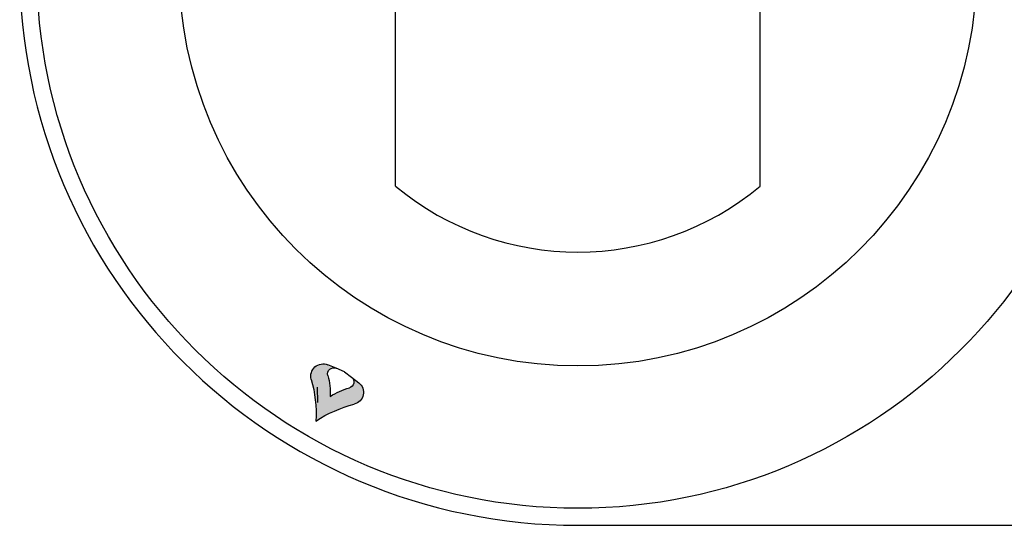
# Model space of a CAD drawing. Units: millimetres. Extents: x -56317 to -53671, y -774 to 2968.
# Drawn here: x -55702 to -55615, y 2246 to 2290 of the extents above; entities that cross this region are included whole.
import ezdxf

# ---------------------------------------------------------------- set-up
doc = ezdxf.new("R2010")
doc.units = ezdxf.units.MM
doc.layers.add('1', color=1, linetype='Continuous')
doc.layers.add('QUOTE', color=3, linetype='Continuous')

# ---------------------------------------------------------------- blocks, each defined once
blk = doc.blocks.new('A$C565A2707')
h = blk.add_hatch(color=256)
edge = h.paths.add_edge_path()
edge.add_ellipse((-21.58639003777603, -35.95885060558203), major_axis=(0, 0.5357099999999946), ratio=1, start_angle=-22.500000000552518, end_angle=105.58153456029791, ccw=False)
edge.add_line((-21.38138269621891, -35.46391910122202), (-22.11276454077029, -35.16097082193573))
edge.add_ellipse((-22.52277922388191, -36.15083383065621), major_axis=(0, 1.071419999999989), ratio=1, start_angle=-22.50000000055247, end_angle=105.5815345602979)
edge.add_ellipse((-34.56329770708794, -39.50842443488), major_axis=(0, 11.42847999999999), ratio=1, start_angle=267.0481105539643, end_angle=285.5815346378749, ccw=False)
edge.add_ellipse((-16.93363588275622, -49.68691443488024), major_axis=(0, 11.42848), ratio=1, start_angle=374.41846536101355, end_angle=392.95188944593974, ccw=False)
edge.add_ellipse((-20.0461363655935, -37.5807242515757), major_axis=(0, 1.071420000000003), ratio=1, start_angle=194.4184654473908, end_angle=322.499999995756)
edge.add_line((-19.39389719533102, -36.73070961571648), (-20.02194902350061, -36.24878849811239))
edge.add_ellipse((-20.34806860863182, -36.673795816042), major_axis=(0, 0.5357100000000088), ratio=1, start_angle=194.4184654473908, end_angle=322.49999999575596, ccw=False)
edge.add_ellipse((-18.79181836721318, -42.72689090769381), major_axis=(0, 5.714240000000004), ratio=1, start_angle=374.4184653610135, end_angle=392.9518894459398)
edge.add_ellipse((-27.60664927937898, -37.6376459076937), major_axis=(0, 5.714240000000004), ratio=1, start_angle=267.0481105539643, end_angle=285.5815346378749)
at = {"layer": '1', "color": 7, "linetype": 'Continuous'}
for p, q in [((-21.38138269621891, -35.46391910122202), (-22.11276454077029, -35.16097082193573)), ((-20.65000085167014, -35.76686738050785), (-21.38138269621891, -35.46391910122202)), ((-20.65000085167014, -35.7668673805083), (-20.02194902350061, -36.24878849811239)), ((-20.02194902350061, -36.24878849811239), (-19.39389719533102, -36.73070961571648))]:
    blk.add_line(p, q, dxfattribs=at)
at = {"layer": '1', "color": 7, "linetype": 'Continuous', "extrusion": (0, 0, -1)}
for centre, radius, start, end in [((22.52277922388191, -36.15083383065621), 1.071419999999989, 344.4184654397021, 112.5000000005524), ((21.58639003777603, -35.95885060558203), 0.5357099999999946, 344.4184654397021, 112.5000000005524), ((27.60664927937898, -37.6376459076937), 5.714240000000004, 164.4184653621251, 182.9518894460357), ((20.34806860863182, -36.673795816042), 0.5357100000000088, 127.500000004244, 255.5815345526092), ((34.56329770708794, -39.50842443488), 11.42847999999999, 164.4184653621251, 182.9518894460357), ((20.0461363655935, -37.5807242515757), 1.071420000000003, 127.500000004244, 255.5815345526092), ((18.79181836721318, -42.72689090769381), 5.714240000000004, 57.04811055406023, 75.58153463898647), ((16.93363588275622, -49.68691443488024), 11.42848, 57.04811055406023, 75.58153463898647)]:
    blk.add_arc(centre, radius, start, end, dxfattribs=at)

msp = doc.modelspace()

# ---------------------------------------------------------------- linework, layer by layer
at = {"layer": 'QUOTE', "color": 0}
for p, q in [((-55668.80109489596, 2275.774724209066), (-55668.80109489596, 2314.193469633665)), ((-55636.80109489596, 2275.774724209068), (-55636.80109489596, 2314.193469633663)), ((-55675.64532525713, 2256.763073697564), (-55675.66033698549, 2258.131883118562)), ((-55652.80109489596, 2245.984096921366), (-55611.80109481983, 2245.984096921366))]:
    msp.add_line(p, q, dxfattribs=at)
for radius in [47.5, 35]:
    msp.add_circle((-55652.80109489596, 2294.984096921366), radius, dxfattribs=at)
for radius, start, end in [(49, 90, 270), (25, 230.2081805004947, 309.7918194995053)]:
    msp.add_arc((-55652.80109489596, 2294.984096921366), radius, start, end, dxfattribs=at)

# ---------------------------------------------------------------- block references
msp.add_blockref('A$C565A2707', (-55652.65110586797, 2295.243885646825), dxfattribs=at)

doc.saveas('drawing.dxf')
